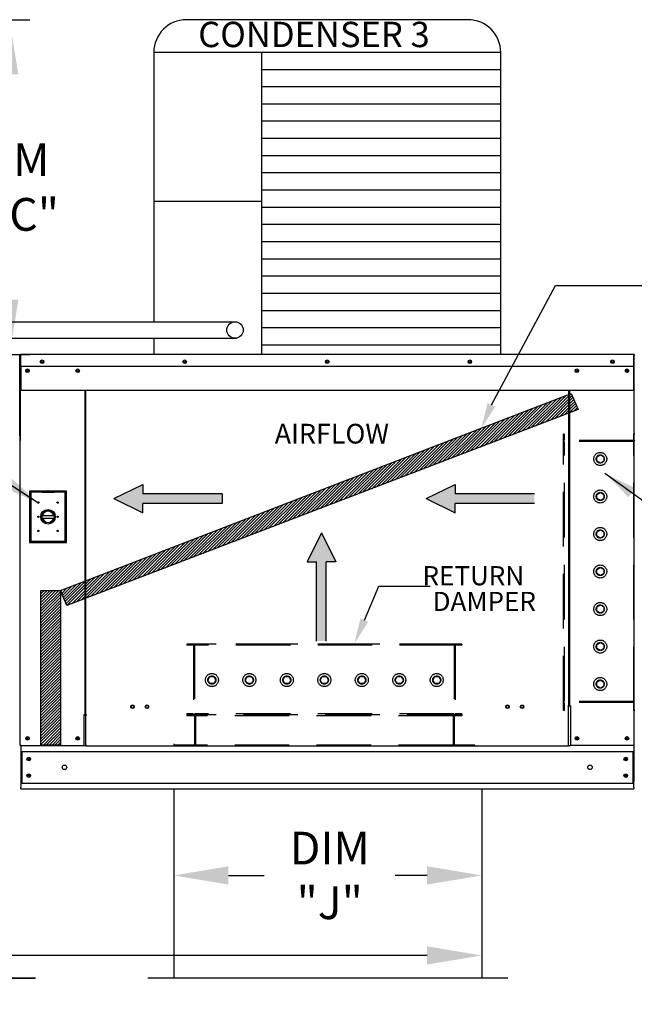
# Model space of a CAD drawing. Extents: x 6 to 2474, y 1 to 552.
# Drawn here: x 141 to 175, y 84 to 138 of the extents above; entities that cross this region are included whole.
import ezdxf

# ---------------------------------------------------------------- set-up
doc = ezdxf.new("R2010")
doc.units = 0
doc.header["$LTSCALE"] = 4
doc.header["$MEASUREMENT"] = 0
doc.linetypes.add('HIDDEN', pattern=[0.375, 0.25, -0.125])
doc.layers.get('0').update_dxf_attribs({"linetype": 'CONTINUOUS'})
doc.layers.get('Defpoints').update_dxf_attribs({"linetype": 'CONTINUOUS'})
doc.styles.get("Standard").update_dxf_attribs({"font": 'TXT.shx'})
doc.dimstyles.new('MOD', dxfattribs={"dimscale": 1.5, "dimtxt": 1.2, "dimasz": 2, "dimexe": 0.75, "dimexo": 0.5, "dimgap": 1, "dimtad": 0, "dimtih": 1, "dimtoh": 1, "dimzin": 0, "dimdsep": 46, "dimtxsty": 'Standard', "dimcen": 0.09, "dimadec": 0, "dimazin": 0, "dimtfac": 1, "dimtofl": 0, "dimtmove": 0, "dimatfit": 3, "dimfxl": 1, "dimtolj": 1, "dimtzin": 0, "dimarcsym": 0})
pattern_1 = [(45, (34.45845, 176.2454), (-0.07954951, 0.07954951), [])]

# ---------------------------------------------------------------- blocks, each defined once
blk = doc.blocks.new('*D14')
at = {"color": 0, "lineweight": -2, "transparency": 16777216}
for p, q in [((149.746, 95.371), (149.746, 90.246)), ((166.673, 95.371), (166.673, 90.246)), ((152.746, 91.371), (154.718, 91.371)), ((163.673, 91.371), (161.918, 91.371))]:
    blk.add_line(p, q, dxfattribs=at)
at = {"color": 0, "transparency": 16777216}
for points in [[(152.746, 91.871), (152.746, 90.871), (149.746, 91.371)], [(163.673, 91.871), (163.673, 90.871), (166.673, 91.371)]]:
    blk.add_solid(points, dxfattribs=at)
at = {"layer": 'Defpoints', "color": 0, "transparency": 16777216}
for p in [(149.746, 96.121), (166.673, 96.121), (166.673, 91.371)]:
    blk.add_point(p, dxfattribs=at)
at = {"color": 0, "transparency": 16777216, "insert": (158.318, 91.371), "char_height": 1.8, "attachment_point": 5}
blk.add_mtext('\\A1;DIM\\P"J"', dxfattribs=at)
blk = doc.blocks.new('*D20')
at = {"color": 0, "lineweight": -2, "transparency": 16777216}
for p, q in [((166.673, 95.371), (166.673, 85.851)), ((59.402, 92.412), (59.402, 85.851)), ((62.402, 86.976), (117.398, 86.976)), ((163.673, 86.976), (132.398, 86.976))]:
    blk.add_line(p, q, dxfattribs=at)
at = {"color": 0, "transparency": 16777216}
for points in [[(62.402, 87.476), (62.402, 86.476), (59.402, 86.976)], [(163.673, 87.476), (163.673, 86.476), (166.673, 86.976)]]:
    blk.add_solid(points, dxfattribs=at)
at = {"layer": 'Defpoints', "color": 0, "transparency": 16777216}
for p in [(166.673, 96.121), (59.402, 93.162), (166.673, 86.976)]:
    blk.add_point(p, dxfattribs=at)
at = {"color": 0, "transparency": 16777216, "insert": (124.898, 86.976), "char_height": 1.8, "attachment_point": 5}
blk.add_mtext('\\A1;DIM "LL"', dxfattribs=at)
blk = doc.blocks.new('*D21')
at = {"color": 0, "lineweight": -2, "transparency": 16777216}
for p, q in [((136.068, 138.373), (141.828, 138.373)), ((140.703, 135.373), (140.703, 133.079)), ((140.703, 122.986), (140.703, 125.279)), ((137.868, 119.986), (141.828, 119.986))]:
    blk.add_line(p, q, dxfattribs=at)
at = {"color": 0, "transparency": 16777216}
for points in [[(140.203, 135.373), (141.203, 135.373), (140.703, 138.373)], [(140.203, 122.986), (141.203, 122.986), (140.703, 119.986)]]:
    blk.add_solid(points, dxfattribs=at)
at = {"layer": 'Defpoints', "color": 0, "transparency": 16777216}
for p in [(135.318, 138.373), (140.703, 138.373), (137.118, 119.986)]:
    blk.add_point(p, dxfattribs=at)
at = {"color": 0, "transparency": 16777216, "insert": (140.703, 129.179), "char_height": 1.8, "attachment_point": 5}
blk.add_mtext('\\A1;DIM\\P"CC"', dxfattribs=at)

msp = doc.modelspace()

# ---------------------------------------------------------------- hatches: boundary and pattern name
h = msp.add_hatch()
h.set_pattern_fill('ANSI31', scale=0.9, style=0)
h.set_pattern_definition(pattern_1)
h.paths.add_polyline_path([(143.519, 107.014), (171.597, 117.838), (171.978, 116.958), (143.874, 106.197)])
h = msp.add_hatch()
h.set_pattern_fill('ANSI31', scale=0.9, style=0)
h.set_pattern_definition(pattern_1)
h.paths.add_polyline_path([(142.444, 107.014), (143.519, 107.014), (143.519, 98.534), (142.444, 98.534)])

# ---------------------------------------------------------------- linework, layer by layer
at = {"color": 7}
for p, q in [((165.917, 138.373), (150.447, 138.373)), ((167.717, 136.573), (148.647, 136.573)), ((148.647, 136.573), (148.647, 121.781)), ((154.571, 136.573), (154.571, 119.98)), ((167.717, 119.98), (167.717, 136.573)), ((167.717, 135.627), (154.571, 135.627)), ((167.717, 134.682), (154.571, 134.682)), ((167.717, 133.736), (154.571, 133.736)), ((167.717, 132.791), (154.571, 132.791)), ((167.717, 131.845), (154.571, 131.845)), ((167.717, 130.899), (154.571, 130.899)), ((167.717, 129.954), (154.571, 129.954)), ((167.717, 129.008), (154.571, 129.008)), ((154.571, 128.379), (148.647, 128.379)), ((167.717, 128.063), (154.571, 128.063)), ((167.717, 127.117), (154.571, 127.117)), ((167.717, 126.172), (154.571, 126.172)), ((167.717, 125.226), (154.571, 125.226)), ((167.717, 124.281), (154.571, 124.281)), ((167.717, 123.335), (154.571, 123.335)), ((167.717, 122.389), (154.571, 122.389)), ((122.513, 121.78), (153.112, 121.78)), ((167.717, 121.444), (154.571, 121.444)), ((122.61, 120.886), (153.179, 120.881)), ((148.646, 120.877), (148.647, 119.98)), ((167.717, 120.498), (154.571, 120.498)), ((143.519, 107.014), (171.597, 117.838)), ((171.597, 117.838), (171.978, 116.958)), ((171.978, 116.958), (143.874, 106.197)), ((146.456, 112.065), (148.049, 112.852)), ((148.049, 112.852), (148.049, 112.327)), ((163.626, 112.065), (165.22, 112.852)), ((165.22, 112.852), (165.22, 112.327)), ((146.456, 112.065), (148.049, 111.278)), ((152.398, 112.327), (148.049, 112.327)), ((152.398, 112.327), (152.398, 111.802)), ((163.626, 112.065), (165.22, 111.278)), ((169.569, 112.327), (165.22, 112.327)), ((152.398, 111.802), (148.049, 111.802)), ((148.049, 111.278), (148.049, 111.802)), ((169.569, 111.802), (165.22, 111.802)), ((165.22, 111.278), (165.22, 111.802)), ((157.861, 110.189), (157.074, 108.595)), ((157.861, 110.189), (158.649, 108.595)), ((157.074, 108.595), (157.599, 108.595)), ((157.599, 104.247), (157.599, 108.595)), ((158.124, 104.247), (158.124, 108.595)), ((158.649, 108.595), (158.124, 108.595)), ((142.444, 107.014), (143.519, 107.014)), ((142.444, 98.534), (142.444, 107.014)), ((143.519, 107.014), (143.519, 98.534)), ((143.874, 106.197), (143.519, 107.014)), ((143.519, 98.534), (142.444, 98.534))]:
    msp.add_line(p, q, dxfattribs=at)
at = {"color": 7, "linetype": 'Continuous'}
for p, q in [((141.25, 119.942), (141.273, 119.942)), ((141.273, 115.509), (141.273, 119.942)), ((141.273, 119.932), (141.273, 115.258)), ((141.302, 119.932), (141.302, 115.258)), ((141.302, 119.928), (141.328, 119.928)), ((141.328, 119.986), (141.327, 119.986)), ((141.328, 119.957), (141.327, 119.957)), ((175.037, 119.986), (141.328, 119.986)), ((141.328, 119.98), (141.328, 119.986)), ((141.328, 119.932), (141.328, 119.98)), ((141.328, 119.336), (141.328, 119.932)), ((175.037, 119.986), (175.037, 119.986)), ((175.037, 119.98), (175.037, 119.986)), ((175.037, 119.98), (175.037, 119.932)), ((175.037, 119.957), (175.037, 119.957)), ((175.037, 119.336), (175.037, 119.932)), ((175.037, 119.928), (175.062, 119.928)), ((175.062, 115.258), (175.062, 119.932)), ((141.328, 119.336), (175.037, 119.336)), ((141.331, 119.336), (141.331, 118.557)), ((141.703, 119.14), (141.703, 119.036)), ((174.661, 119.14), (174.661, 119.036)), ((175.033, 118.557), (175.033, 119.336)), ((141.331, 118.557), (141.331, 118.532)), ((141.331, 118.532), (141.331, 118.495)), ((141.331, 118.495), (141.331, 118.441)), ((141.331, 118.441), (141.331, 118.001)), ((175.033, 118.532), (175.033, 118.557)), ((175.033, 118.495), (175.033, 118.532)), ((175.033, 118.441), (175.033, 118.495)), ((175.033, 118.001), (175.033, 118.441)), ((175.033, 118.001), (141.331, 118.001)), ((144.863, 118.001), (144.863, 100.225)), ((144.913, 100.225), (144.913, 118.001)), ((171.451, 118.001), (171.451, 100.714)), ((171.501, 118.001), (171.501, 100.714)), ((141.302, 115.258), (141.273, 115.258)), ((141.302, 98.499), (141.302, 115.258)), ((175.062, 98.499), (175.062, 115.258)), ((175.062, 115.258), (175.091, 115.258)), ((141.822, 112.484), (141.822, 109.656)), ((143.841, 112.484), (141.822, 112.484)), ((141.844, 109.678), (141.844, 112.462)), ((141.844, 112.462), (142.503, 112.462)), ((141.844, 112.462), (141.888, 112.418)), ((141.888, 112.418), (141.888, 109.722)), ((142.503, 112.418), (141.888, 112.418)), ((143.161, 112.462), (142.503, 112.462)), ((142.503, 112.418), (143.161, 112.418)), ((143.161, 112.462), (143.819, 112.462)), ((143.776, 112.418), (143.161, 112.418)), ((143.819, 112.462), (143.776, 112.418)), ((143.776, 109.722), (143.776, 112.418)), ((143.819, 112.462), (143.819, 109.678)), ((143.841, 109.656), (143.841, 112.484)), ((142.498, 111.135), (143.166, 111.135)), ((142.499, 111), (143.165, 111)), ((141.822, 109.656), (143.841, 109.656)), ((141.888, 109.722), (141.844, 109.678)), ((143.819, 109.678), (141.844, 109.678)), ((141.888, 109.722), (143.776, 109.722)), ((143.776, 109.722), (143.819, 109.678)), ((171.451, 100.685), (171.398, 100.685)), ((171.501, 100.714), (171.451, 100.714)), ((171.451, 99.485), (171.451, 100.685)), ((171.451, 100.685), (171.501, 100.685)), ((171.501, 100.685), (171.555, 100.685)), ((171.555, 100.685), (171.555, 98.499)), ((144.809, 100.196), (144.809, 98.499)), ((144.863, 100.196), (144.809, 100.196)), ((144.913, 100.225), (144.863, 100.225)), ((144.863, 100.196), (144.913, 100.196)), ((144.913, 98.997), (144.913, 100.196)), ((144.913, 100.196), (144.967, 100.196)), ((144.913, 98.981), (144.913, 98.997)), ((144.913, 98.559), (144.913, 98.981)), ((171.451, 98.499), (171.451, 99.469)), ((171.451, 98.997), (171.451, 98.981)), ((141.356, 98.499), (141.302, 98.499)), ((141.331, 98.499), (141.331, 96.522)), ((141.356, 98.499), (144.809, 98.499)), ((144.809, 98.499), (144.913, 98.499)), ((144.913, 98.559), (144.913, 98.47)), ((171.451, 98.47), (171.451, 98.559)), ((171.451, 98.499), (171.555, 98.499)), ((175.009, 98.499), (171.555, 98.499)), ((175.062, 98.499), (175.009, 98.499)), ((175.033, 98.499), (175.033, 98.414)), ((175.033, 98.499), (175.033, 96.522)), ((141.331, 98.174), (175.033, 98.174)), ((141.391, 98.174), (141.391, 96.441)), ((174.973, 98.174), (174.973, 96.441)), ((141.331, 96.522), (141.331, 96.206)), ((141.331, 96.441), (175.033, 96.441)), ((175.033, 96.206), (175.033, 96.522)), ((141.331, 96.121), (141.331, 96.206)), ((141.331, 96.121), (175.033, 96.121)), ((175.033, 96.206), (175.033, 96.121)), ((140.449, 85.752), (142.126, 85.752)), ((140.449, 85.721), (142.126, 85.721)), ((142.126, 85.752), (142.126, 85.721))]:
    msp.add_line(p, q, dxfattribs=at)
for p, q in [((136.487, 115.628), (142.269, 111.851)), ((173.434, 113.46), (177.973, 110.204)), ((171.451, 98.47), (144.913, 98.47)), ((149.746, 96.121), (149.746, 85.722)), ((166.673, 96.121), (166.673, 85.722)), ((168.107, 85.722), (148.312, 85.722))]:
    msp.add_line(p, q)
at = {"linetype": 'HIDDEN', "ltscale": 3}
for p, q in [((171.16, 100.435), (171.16, 115.616)), ((171.22, 115.616), (171.16, 115.616)), ((175.037, 115.199), (171.16, 115.199)), ((171.22, 115.258), (171.22, 115.616)), ((175.037, 115.258), (171.22, 115.258)), ((171.22, 100.929), (171.22, 115.199)), ((171.22, 100.929), (171.22, 115.199)), ((175.037, 115.258), (175.037, 115.616)), ((175.097, 115.616), (175.037, 115.616)), ((175.037, 100.929), (175.037, 115.199)), ((172.994, 114.356), (173.188, 114.468)), ((172.994, 114.132), (172.994, 114.356)), ((173.188, 114.019), (172.994, 114.132)), ((173.188, 114.468), (173.383, 114.356)), ((173.383, 114.132), (173.188, 114.019)), ((173.383, 114.356), (173.383, 114.132)), ((172.994, 112.296), (173.188, 112.408)), ((172.994, 112.071), (172.994, 112.296)), ((173.188, 111.959), (172.994, 112.071)), ((173.188, 112.408), (173.383, 112.296)), ((173.383, 112.071), (173.188, 111.959)), ((173.383, 112.296), (173.383, 112.071)), ((172.994, 110.236), (173.188, 110.348)), ((173.188, 110.348), (173.383, 110.236)), ((172.994, 110.012), (172.994, 110.236)), ((173.188, 109.899), (172.994, 110.012)), ((173.383, 110.012), (173.188, 109.899)), ((173.383, 110.236), (173.383, 110.012)), ((172.994, 108.176), (173.188, 108.288)), ((172.994, 107.951), (172.994, 108.176)), ((173.188, 108.288), (173.383, 108.176)), ((173.383, 108.176), (173.383, 107.951)), ((173.188, 107.839), (172.994, 107.951)), ((173.383, 107.951), (173.188, 107.839)), ((172.994, 106.116), (173.188, 106.228)), ((172.994, 105.891), (172.994, 106.116)), ((173.188, 106.228), (173.383, 106.116)), ((173.383, 106.116), (173.383, 105.891)), ((173.188, 105.779), (172.994, 105.891)), ((173.383, 105.891), (173.188, 105.779)), ((165.573, 104.073), (150.468, 104.073)), ((150.468, 104.073), (150.468, 104.013)), ((150.826, 104.013), (150.468, 104.013)), ((150.826, 104.013), (150.826, 100.255)), ((165.156, 104.073), (150.886, 104.073)), ((150.886, 104.073), (150.886, 100.255)), ((165.156, 104.013), (150.886, 104.013)), ((165.156, 104.073), (165.156, 100.255)), ((165.216, 104.013), (165.216, 100.255)), ((165.573, 104.013), (165.216, 104.013)), ((165.573, 104.073), (165.573, 104.013)), ((172.994, 104.055), (173.188, 104.168)), ((172.994, 103.831), (172.994, 104.055)), ((173.188, 104.168), (173.383, 104.055)), ((173.383, 104.055), (173.383, 103.831)), ((173.188, 103.719), (172.994, 103.831)), ((173.383, 103.831), (173.188, 103.719)), ((151.616, 102.104), (151.728, 102.299)), ((151.728, 102.299), (151.953, 102.299)), ((151.953, 102.299), (152.065, 102.104)), ((153.676, 102.104), (153.789, 102.299)), ((153.789, 102.299), (154.013, 102.299)), ((154.013, 102.299), (154.125, 102.104)), ((155.736, 102.104), (155.849, 102.299)), ((155.849, 102.299), (156.073, 102.299)), ((156.073, 102.299), (156.185, 102.104)), ((157.796, 102.104), (157.909, 102.299)), ((157.909, 102.299), (158.133, 102.299)), ((158.133, 102.299), (158.245, 102.104)), ((159.857, 102.104), (159.969, 102.299)), ((159.969, 102.299), (160.193, 102.299)), ((160.193, 102.299), (160.305, 102.104)), ((161.917, 102.104), (162.029, 102.299)), ((162.029, 102.299), (162.253, 102.299)), ((162.253, 102.299), (162.366, 102.104)), ((163.977, 102.104), (164.089, 102.299)), ((164.089, 102.299), (164.314, 102.299)), ((164.314, 102.299), (164.426, 102.104)), ((151.728, 101.91), (151.616, 102.104)), ((151.953, 101.91), (151.728, 101.91)), ((152.065, 102.104), (151.953, 101.91)), ((153.789, 101.91), (153.676, 102.104)), ((154.013, 101.91), (153.789, 101.91)), ((154.125, 102.104), (154.013, 101.91)), ((155.849, 101.91), (155.736, 102.104)), ((156.073, 101.91), (155.849, 101.91)), ((156.185, 102.104), (156.073, 101.91)), ((157.909, 101.91), (157.796, 102.104)), ((158.133, 101.91), (157.909, 101.91)), ((158.245, 102.104), (158.133, 101.91)), ((159.969, 101.91), (159.857, 102.104)), ((160.193, 101.91), (159.969, 101.91)), ((160.305, 102.104), (160.193, 101.91)), ((162.029, 101.91), (161.917, 102.104)), ((162.253, 101.91), (162.029, 101.91)), ((162.366, 102.104), (162.253, 101.91)), ((164.089, 101.91), (163.977, 102.104)), ((164.314, 101.91), (164.089, 101.91)), ((164.426, 102.104), (164.314, 101.91)), ((172.994, 101.995), (173.188, 102.107)), ((172.994, 101.771), (172.994, 101.995)), ((173.188, 101.659), (172.994, 101.771)), ((173.188, 102.107), (173.383, 101.995)), ((173.383, 101.771), (173.188, 101.659)), ((173.383, 101.995), (173.383, 101.771)), ((175.037, 100.929), (171.16, 100.929)), ((175.037, 100.869), (171.22, 100.869)), ((171.22, 100.435), (171.22, 100.869)), ((175.037, 100.435), (175.037, 100.869)), ((150.468, 100.255), (150.468, 100.196)), ((150.826, 100.255), (150.468, 100.255)), ((165.573, 100.196), (150.468, 100.196)), ((150.468, 100.196), (150.468, 100.137)), ((150.886, 100.137), (150.468, 100.137)), ((165.156, 100.255), (150.886, 100.255)), ((150.886, 100.137), (150.886, 98.53)), ((150.945, 100.196), (150.945, 98.47)), ((165.096, 100.137), (150.945, 100.137)), ((165.096, 100.196), (165.096, 98.47)), ((165.156, 100.136), (165.156, 98.53)), ((165.573, 100.136), (165.156, 100.136)), ((165.573, 100.255), (165.216, 100.255)), ((165.573, 100.255), (165.573, 100.196)), ((165.573, 100.196), (165.573, 100.136)), ((171.22, 100.435), (171.16, 100.435)), ((175.097, 100.435), (175.037, 100.435)), ((149.752, 98.59), (149.752, 98.53)), ((166.289, 98.53), (166.289, 98.47))]:
    msp.add_line(p, q, dxfattribs=at)
at = {"color": 7, "linetype": 'HIDDEN', "ltscale": 3}
for p, q in [((150.886, 98.53), (149.752, 98.53)), ((165.096, 98.53), (150.945, 98.53)), ((166.289, 98.53), (165.156, 98.53))]:
    msp.add_line(p, q, dxfattribs=at)
at = {"color": 7}
for points in [[(148.647, 123.807), (148.647, 123.265)], [(167.205, 117.221), (170.735, 123.775), (177.166, 123.767)], [(160.22, 105.393), (161.016, 107.262), (163.832, 107.262)]]:
    msp.add_lwpolyline(points, dxfattribs=at)
at = {"color": 7, "linetype": 'Continuous'}
for centre, radius in [((153.112, 121.328), 0.452), ((142.506, 119.584), 0.1), ((142.506, 119.584), 0.0522), ((150.344, 119.584), 0.1), ((150.344, 119.584), 0.0522), ((158.182, 119.584), 0.1), ((158.182, 119.584), 0.0522), ((166.02, 119.584), 0.1), ((166.02, 119.584), 0.0522), ((173.859, 119.584), 0.1), ((173.859, 119.584), 0.0522), ((141.703, 119.088), 0.1), ((141.703, 119.088), 0.0522), ((144.461, 119.088), 0.1), ((144.461, 119.088), 0.0522), ((171.903, 119.088), 0.1), ((171.903, 119.088), 0.0522), ((174.661, 119.088), 0.1), ((174.661, 119.088), 0.0522), ((142.305, 111.848), 0.0362), ((142.832, 111.07), 0.401), ((142.832, 111.07), 0.34), ((143.359, 111.848), 0.0362), ((142.305, 111.07), 0.0362), ((143.359, 111.07), 0.0362), ((142.305, 110.293), 0.0362), ((143.359, 110.293), 0.0362), ((147.471, 100.633), 0.1), ((147.471, 100.633), 0.0778), ((148.273, 100.633), 0.1), ((148.273, 100.633), 0.0778), ((168.091, 100.633), 0.1), ((168.091, 100.633), 0.0778), ((168.894, 100.633), 0.1), ((168.894, 100.633), 0.0778), ((141.703, 98.9), 0.1), ((144.461, 98.9), 0.1), ((171.903, 98.9), 0.1), ((174.661, 98.9), 0.1), ((141.703, 98.9), 0.0522), ((144.461, 98.9), 0.0522), ((171.903, 98.9), 0.0522), ((174.661, 98.9), 0.0522), ((141.772, 97.764), 0.1), ((141.772, 97.764), 0.0522), ((143.738, 97.308), 0.125), ((172.626, 97.308), 0.125), ((174.592, 97.764), 0.1), ((174.592, 97.764), 0.0522), ((141.772, 96.851), 0.1), ((141.772, 96.851), 0.0522), ((174.592, 96.851), 0.1), ((174.592, 96.851), 0.0522)]:
    msp.add_circle(centre, radius, dxfattribs=at)
at = {"linetype": 'HIDDEN', "ltscale": 3}
for centre, radius in [((173.188, 114.244), 0.358), ((173.188, 114.244), 0.224), ((173.188, 112.184), 0.358), ((173.188, 112.184), 0.224), ((173.188, 110.124), 0.358), ((173.188, 110.124), 0.224), ((173.188, 108.064), 0.358), ((173.188, 108.064), 0.224), ((173.188, 106.003), 0.358), ((173.188, 106.003), 0.224), ((173.188, 103.943), 0.358), ((173.188, 103.943), 0.224), ((151.84, 102.104), 0.358), ((151.841, 102.104), 0.224), ((153.9, 102.104), 0.358), ((153.901, 102.104), 0.224), ((155.96, 102.104), 0.358), ((155.961, 102.104), 0.224), ((158.021, 102.104), 0.358), ((158.021, 102.104), 0.224), ((160.081, 102.104), 0.358), ((160.081, 102.104), 0.224), ((162.141, 102.104), 0.358), ((162.141, 102.104), 0.224), ((164.201, 102.104), 0.358), ((164.201, 102.104), 0.224), ((173.188, 101.883), 0.358), ((173.188, 101.883), 0.224)]:
    msp.add_circle(centre, radius, dxfattribs=at)
at = {"color": 7}
for centre, start, end in [((150.447, 136.573), 90, 180), ((165.917, 136.573), 0, 90)]:
    msp.add_arc(centre, 1.8, start, end, dxfattribs=at)
at = {"color": 7, "linetype": 'Continuous'}
for centre, radius, start, end in [((141.327, 119.932), 0.0538, 90, 180), ((141.327, 119.932), 0.0249, 90, 180), ((175.037, 119.932), 0.0538, 0, 90), ((175.037, 119.932), 0.0249, 0, 90), ((141.327, 115.258), 0.0538, 180, 242.4394), ((142.832, 111.07), 0.307, 12.178, 167.822), ((142.832, 111.07), 0.307, 193.2822, 346.7178)]:
    msp.add_arc(centre, radius, start, end, dxfattribs=at)
at = {"color": 7}
for points in [[(167.419, 117.13), (166.656, 115.933), (166.99, 117.313)], [(160.434, 105.302), (159.671, 104.105), (160.005, 105.485)]]:
    msp.add_solid(points, dxfattribs=at)
for points in [[(140.255, 113.705), (139.763, 112.951), (142.269, 111.851)], [(174.737, 112.151), (175.092, 112.644), (173.434, 113.46)]]:
    msp.add_solid(points)
at = {"linetype": 'Continuous'}
for points in [[(148.049, 112.852), (146.456, 112.065), (148.049, 112.327)], [(165.22, 112.852), (163.626, 112.065), (165.22, 112.327)], [(146.456, 112.065), (152.398, 112.327), (148.049, 112.327)], [(152.398, 112.327), (146.456, 112.065), (148.049, 111.802)], [(146.456, 112.065), (148.049, 111.278), (148.049, 111.802)], [(152.398, 112.327), (148.049, 111.802), (152.398, 111.802)], [(169.569, 112.327), (163.626, 112.065), (165.22, 111.802)], [(163.626, 112.065), (169.569, 112.327), (165.22, 112.327)], [(163.626, 112.065), (165.22, 111.278), (165.22, 111.802)], [(169.569, 112.327), (165.22, 111.802), (169.569, 111.802)], [(157.861, 110.189), (157.074, 108.595), (157.599, 108.595)], [(158.124, 104.247), (157.861, 110.189), (157.599, 108.595)], [(157.861, 110.189), (158.124, 104.247), (158.124, 108.595)], [(158.649, 108.595), (157.861, 110.189), (158.124, 108.595)], [(158.124, 104.247), (157.599, 108.595), (157.599, 104.247)]]:
    msp.add_solid(points, dxfattribs=at)

# ---------------------------------------------------------------- texts
at = {"color": 7, "linetype": 'Continuous'}
for s, height, p in [('CONDENSER 3', 1.39219, (151.087, 136.866)), ('AIRFLOW', 1.0829, (155.294, 115.093))]:
    msp.add_text(s, height=height, dxfattribs=at).set_placement(p)
at = {"color": 7}
for s, p in [(' RETURN', (163.096, 107.308)), ('DAMPER', (163.973, 105.897))]:
    msp.add_text(s, height=1.0501, dxfattribs=at).set_placement(p)

# ---------------------------------------------------------------- dimensions: what is measured, and where the dimension line sits
dim = msp.add_linear_dim(base=(140.703, 138.373), p1=(137.118, 119.986), p2=(135.318, 138.373), angle=90, text='DIM\\P"CC"', dimstyle='MOD', override={"dimpost": '"'})
dim.commit()
dim.dimension.update_dxf_attribs({"geometry": '*D21', "text_midpoint": (140.703, 129.179)})
dim = msp.add_linear_dim(base=(166.673, 86.976), p1=(59.402, 93.162), p2=(166.673, 96.121), text='DIM "LL"', dimstyle='MOD', override={"dimpost": '"'})
dim.commit()
dim.dimension.update_dxf_attribs({"geometry": '*D20', "text_midpoint": (124.898, 86.976), "dimtype": 160})
dim = msp.add_linear_dim(base=(166.673, 91.371), p1=(149.746, 96.121), p2=(166.673, 96.121), angle=180, text='DIM\\P"J"', dimstyle='MOD', override={"dimpost": '"'})
dim.commit()
dim.dimension.update_dxf_attribs({"geometry": '*D14', "text_midpoint": (158.318, 91.371), "dimtype": 160})

doc.saveas('drawing.dxf')
